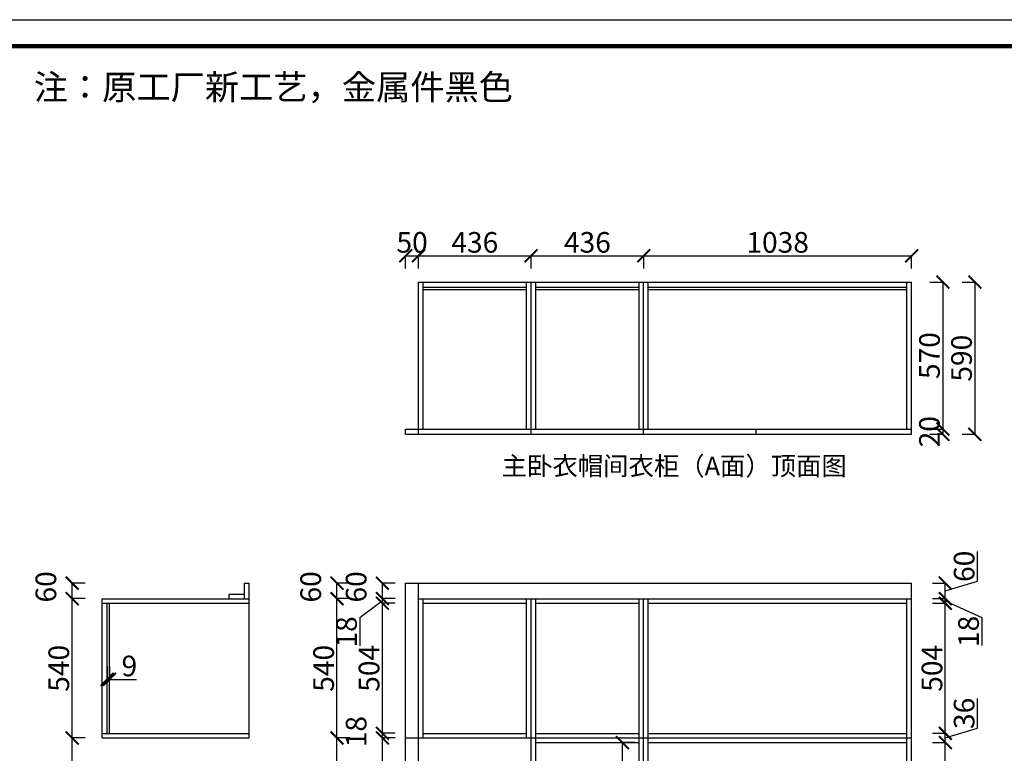
# Model space of a CAD drawing. Units: millimetres. Extents: x 534568 to 550576, y -604911 to -583507.
# Drawn here: x 542883 to 546697, y -590256 to -587412 of the extents above; entities that cross this region are included whole.
import ezdxf

# ---------------------------------------------------------------- set-up
doc = ezdxf.new("R2010")
doc.units = ezdxf.units.MM
doc.layers.add('06综合说明层', color=7, linetype='Continuous', lineweight=30)
doc.styles.get("Standard").update_dxf_attribs({"font": 'arial.ttf', "height": 1000})
doc.dimstyles.new('ISO-25', dxfattribs={"dimtxt": 80, "dimasz": 50, "dimexe": 1.25, "dimexo": 0.625, "dimtad": 1, "dimtxsty": 'Standard', "dimblk": 'ARCHTICK', "dimcen": 2.5, "dimadec": 0, "dimazin": 0, "dimtfac": 1, "dimtmove": 0, "dimatfit": 3, "dimfxl": 50, "dimfxlon": 1, "dimarcsym": 0})

# ---------------------------------------------------------------- blocks, each defined once
blk = doc.blocks.new('_ArchTick')
at = {"color": 0, "linetype": 'ByBlock', "const_width": 0.15}
blk.add_lwpolyline([(-0.5, -0.5), (0.5, 0.5)], dxfattribs=at)
blk = doc.blocks.new('*D20')
at = {"color": 0, "lineweight": -2, "transparency": 16777216}
for p, q in [((544378.2, -588377.2), (544378.2, -588325.9)), ((544378.2, -588327.2), (544428.2, -588327.2)), ((544428.2, -588377.2), (544428.2, -588325.9))]:
    blk.add_line(p, q, dxfattribs=at)
at = {"layer": 'Defpoints', "color": 0, "transparency": 16777216}
for p in [(544428.2, -588327.2), (544378.2, -588998.3), (544428.2, -588999.3)]:
    blk.add_point(p, dxfattribs=at)
at = {"color": 0, "lineweight": -2, "transparency": 16777216, "xscale": 50, "yscale": 50, "zscale": 50, "rotation": 180}
blk.add_blockref('_ArchTick', (544378.2, -588327.2), dxfattribs=at)
at = {"color": 0, "lineweight": -2, "transparency": 16777216, "xscale": 50, "yscale": 50, "zscale": 50}
blk.add_blockref('_ArchTick', (544428.2, -588327.2), dxfattribs=at)
at = {"color": 0, "transparency": 16777216, "insert": (544403.2, -588285.7), "char_height": 80, "attachment_point": 5}
blk.add_mtext('50', dxfattribs=at)
blk = doc.blocks.new('*D21')
at = {"color": 0, "lineweight": -2, "transparency": 16777216}
for p, q in [((545300.2, -588377.2), (545300.2, -588325.9)), ((545300.2, -588327.2), (546338.2, -588327.2)), ((546338.2, -588377.2), (546338.2, -588325.9))]:
    blk.add_line(p, q, dxfattribs=at)
at = {"layer": 'Defpoints', "color": 0, "transparency": 16777216}
for p in [(546338.2, -588327.2), (545300.2, -588429.3), (546338.2, -588429.3)]:
    blk.add_point(p, dxfattribs=at)
at = {"color": 0, "lineweight": -2, "transparency": 16777216, "xscale": 50, "yscale": 50, "zscale": 50, "rotation": 180}
blk.add_blockref('_ArchTick', (545300.2, -588327.2), dxfattribs=at)
at = {"color": 0, "lineweight": -2, "transparency": 16777216, "xscale": 50, "yscale": 50, "zscale": 50}
blk.add_blockref('_ArchTick', (546338.2, -588327.2), dxfattribs=at)
at = {"color": 0, "transparency": 16777216, "insert": (545819.2, -588285.7), "char_height": 80, "attachment_point": 5}
blk.add_mtext('1038', dxfattribs=at)
blk = doc.blocks.new('*D22')
at = {"color": 0, "lineweight": -2, "transparency": 16777216}
for p, q in [((546409.1, -588429.3), (546460.4, -588429.3)), ((546459.1, -588429.3), (546459.1, -588999.3)), ((546409.1, -588999.3), (546460.4, -588999.3))]:
    blk.add_line(p, q, dxfattribs=at)
at = {"layer": 'Defpoints', "color": 0, "transparency": 16777216}
for p in [(546338.2, -588429.3), (546338.2, -588999.3), (546459.1, -588999.3)]:
    blk.add_point(p, dxfattribs=at)
at = {"color": 0, "lineweight": -2, "transparency": 16777216, "xscale": 50, "yscale": 50, "zscale": 50}
for p, rotation in [((546459.1, -588429.3), 90), ((546459.1, -588999.3), 270)]:
    blk.add_blockref('_ArchTick', p, dxfattribs=dict(at, rotation=rotation))
at = {"color": 0, "transparency": 16777216, "insert": (546417.7, -588714.3), "char_height": 80, "attachment_point": 5, "rotation": 90}
blk.add_mtext('570', dxfattribs=at)
blk = doc.blocks.new('*D23')
at = {"color": 0, "lineweight": -2, "transparency": 16777216}
for p, q in [((546409.1, -588999.3), (546460.4, -588999.3)), ((546459.1, -588999.3), (546459.1, -589019.3)), ((546409.1, -589019.3), (546460.4, -589019.3))]:
    blk.add_line(p, q, dxfattribs=at)
at = {"layer": 'Defpoints', "color": 0, "transparency": 16777216}
for p in [(546338.2, -588999.3), (546338.2, -589019.3), (546459.1, -589019.3)]:
    blk.add_point(p, dxfattribs=at)
at = {"color": 0, "lineweight": -2, "transparency": 16777216, "xscale": 50, "yscale": 50, "zscale": 50}
for p, rotation in [((546459.1, -588999.3), 90), ((546459.1, -589019.3), 270)]:
    blk.add_blockref('_ArchTick', p, dxfattribs=dict(at, rotation=rotation))
at = {"color": 0, "transparency": 16777216, "insert": (546417.7, -589009.3), "char_height": 80, "attachment_point": 5, "rotation": 90}
blk.add_mtext('20', dxfattribs=at)
blk = doc.blocks.new('*D24')
at = {"color": 0, "lineweight": -2, "transparency": 16777216}
for p, q in [((546533.3, -588429.3), (546584.5, -588429.3)), ((546583.3, -588429.3), (546583.3, -589019.3)), ((546533.3, -589019.3), (546584.5, -589019.3))]:
    blk.add_line(p, q, dxfattribs=at)
at = {"layer": 'Defpoints', "color": 0, "transparency": 16777216}
for p in [(546338.2, -588429.3), (546338.2, -589019.3), (546583.3, -589019.3)]:
    blk.add_point(p, dxfattribs=at)
at = {"color": 0, "lineweight": -2, "transparency": 16777216, "xscale": 50, "yscale": 50, "zscale": 50}
for p, rotation in [((546583.3, -588429.3), 90), ((546583.3, -589019.3), 270)]:
    blk.add_blockref('_ArchTick', p, dxfattribs=dict(at, rotation=rotation))
at = {"color": 0, "transparency": 16777216, "insert": (546541.8, -588724.3), "char_height": 80, "attachment_point": 5, "rotation": 90}
blk.add_mtext('590', dxfattribs=at)
blk = doc.blocks.new('*D25')
at = {"color": 0, "lineweight": -2, "transparency": 16777216}
for p, q in [((544428.2, -588377.2), (544428.2, -588325.9)), ((544428.2, -588327.2), (544864.2, -588327.2)), ((544864.2, -588377.2), (544864.2, -588325.9))]:
    blk.add_line(p, q, dxfattribs=at)
at = {"layer": 'Defpoints', "color": 0, "transparency": 16777216}
for p in [(544864.2, -588327.2), (544864.2, -588429.3), (544428.2, -588999.3)]:
    blk.add_point(p, dxfattribs=at)
at = {"color": 0, "lineweight": -2, "transparency": 16777216, "xscale": 50, "yscale": 50, "zscale": 50, "rotation": 180}
blk.add_blockref('_ArchTick', (544428.2, -588327.2), dxfattribs=at)
at = {"color": 0, "lineweight": -2, "transparency": 16777216, "xscale": 50, "yscale": 50, "zscale": 50}
blk.add_blockref('_ArchTick', (544864.2, -588327.2), dxfattribs=at)
at = {"color": 0, "transparency": 16777216, "insert": (544646.2, -588285.7), "char_height": 80, "attachment_point": 5}
blk.add_mtext('436', dxfattribs=at)
blk = doc.blocks.new('*D26')
at = {"color": 0, "lineweight": -2, "transparency": 16777216}
for p, q in [((544864.2, -588377.2), (544864.2, -588325.9)), ((544864.2, -588327.2), (545300.2, -588327.2)), ((545300.2, -588377.2), (545300.2, -588325.9))]:
    blk.add_line(p, q, dxfattribs=at)
at = {"layer": 'Defpoints', "color": 0, "transparency": 16777216}
for p in [(545300.2, -588327.2), (544864.2, -588429.3), (545300.2, -588429.3)]:
    blk.add_point(p, dxfattribs=at)
at = {"color": 0, "lineweight": -2, "transparency": 16777216, "xscale": 50, "yscale": 50, "zscale": 50, "rotation": 180}
blk.add_blockref('_ArchTick', (544864.2, -588327.2), dxfattribs=at)
at = {"color": 0, "lineweight": -2, "transparency": 16777216, "xscale": 50, "yscale": 50, "zscale": 50}
blk.add_blockref('_ArchTick', (545300.2, -588327.2), dxfattribs=at)
at = {"color": 0, "transparency": 16777216, "insert": (545082.2, -588285.7), "char_height": 80, "attachment_point": 5}
blk.add_mtext('436', dxfattribs=at)
blk = doc.blocks.new('*D43')
at = {"color": 0, "lineweight": -2, "transparency": 16777216}
for p, q in [((544338.2, -590196.5), (544287, -590196.5)), ((544288.2, -591396.5), (544288.2, -590196.5)), ((544338.2, -591396.5), (544287, -591396.5))]:
    blk.add_line(p, q, dxfattribs=at)
at = {"layer": 'Defpoints', "color": 0, "transparency": 16777216}
for p in [(544288.2, -590196.5), (544428.2, -590196.5), (544446.2, -591396.5)]:
    blk.add_point(p, dxfattribs=at)
at = {"color": 0, "lineweight": -2, "transparency": 16777216, "xscale": 50, "yscale": 50, "zscale": 50}
for p, rotation in [((544288.2, -590196.5), 90), ((544288.2, -591396.5), 270)]:
    blk.add_blockref('_ArchTick', p, dxfattribs=dict(at, rotation=rotation))
at = {"color": 0, "transparency": 16777216, "insert": (544246.8, -590796.5), "char_height": 80, "attachment_point": 5, "rotation": 90}
blk.add_mtext('1200', dxfattribs=at)
blk = doc.blocks.new('*D44')
at = {"color": 0, "lineweight": -2, "transparency": 16777216}
for p, q in [((544338.2, -590178.5), (544287, -590178.5)), ((544288.2, -590196.5), (544288.2, -590178.5)), ((544338.2, -590196.5), (544287, -590196.5))]:
    blk.add_line(p, q, dxfattribs=at)
at = {"layer": 'Defpoints', "color": 0, "transparency": 16777216}
for p in [(544288.2, -590178.5), (544446.2, -590178.5), (544428.2, -590196.5)]:
    blk.add_point(p, dxfattribs=at)
at = {"color": 0, "lineweight": -2, "transparency": 16777216, "xscale": 50, "yscale": 50, "zscale": 50}
for p, rotation in [((544288.2, -590178.5), 90), ((544288.2, -590196.5), 270)]:
    blk.add_blockref('_ArchTick', p, dxfattribs=dict(at, rotation=rotation))
at = {"color": 0, "transparency": 16777216, "insert": (544196.8, -590171.9), "char_height": 80, "attachment_point": 5, "rotation": 90}
blk.add_mtext('18', dxfattribs=at)
blk = doc.blocks.new('*D45')
at = {"color": 0, "lineweight": -2, "transparency": 16777216}
for p, q in [((544338.2, -589674.5), (544287, -589674.5)), ((544288.2, -590178.5), (544288.2, -589674.5)), ((544338.2, -590178.5), (544287, -590178.5))]:
    blk.add_line(p, q, dxfattribs=at)
at = {"layer": 'Defpoints', "color": 0, "transparency": 16777216}
for p in [(544288.2, -589674.5), (544446.2, -589674.5), (544446.2, -590178.5)]:
    blk.add_point(p, dxfattribs=at)
at = {"color": 0, "lineweight": -2, "transparency": 16777216, "xscale": 50, "yscale": 50, "zscale": 50}
for p, rotation in [((544288.2, -589674.5), 90), ((544288.2, -590178.5), 270)]:
    blk.add_blockref('_ArchTick', p, dxfattribs=dict(at, rotation=rotation))
at = {"color": 0, "transparency": 16777216, "insert": (544246.8, -589926.5), "char_height": 80, "attachment_point": 5, "rotation": 90}
blk.add_mtext('504', dxfattribs=at)
blk = doc.blocks.new('*D46')
at = {"color": 0, "lineweight": -2, "transparency": 16777216}
for p, q in [((544288.2, -589665.5), (544201.1, -589731.2)), ((544338.2, -589656.5), (544287, -589656.5)), ((544338.2, -589674.5), (544287, -589674.5)), ((544288.2, -589674.5), (544288.2, -589656.5)), ((544201.1, -589731.2), (544201.1, -589839.7))]:
    blk.add_line(p, q, dxfattribs=at)
at = {"layer": 'Defpoints', "color": 0, "transparency": 16777216}
for p in [(544288.2, -589656.5), (544446.2, -589656.5), (544446.2, -589674.5)]:
    blk.add_point(p, dxfattribs=at)
at = {"color": 0, "lineweight": -2, "transparency": 16777216, "xscale": 50, "yscale": 50, "zscale": 50}
for p, rotation in [((544288.2, -589656.5), 90), ((544288.2, -589674.5), 270)]:
    blk.add_blockref('_ArchTick', p, dxfattribs=dict(at, rotation=rotation))
at = {"color": 0, "transparency": 16777216, "insert": (544159.6, -589785.5), "char_height": 80, "attachment_point": 5, "rotation": 90}
blk.add_mtext('18', dxfattribs=at)
blk = doc.blocks.new('*D47')
at = {"color": 0, "lineweight": -2, "transparency": 16777216}
for p, q in [((544338.2, -589596.5), (544287, -589596.5)), ((544288.2, -589656.5), (544288.2, -589596.5)), ((544338.2, -589656.5), (544287, -589656.5))]:
    blk.add_line(p, q, dxfattribs=at)
at = {"layer": 'Defpoints', "color": 0, "transparency": 16777216}
for p in [(544288.2, -589596.5), (544428.2, -589596.5), (544446.2, -589656.5)]:
    blk.add_point(p, dxfattribs=at)
at = {"color": 0, "lineweight": -2, "transparency": 16777216, "xscale": 50, "yscale": 50, "zscale": 50}
for p, rotation in [((544288.2, -589596.5), 90), ((544288.2, -589656.5), 270)]:
    blk.add_blockref('_ArchTick', p, dxfattribs=dict(at, rotation=rotation))
at = {"color": 0, "transparency": 16777216, "insert": (544196.8, -589610.9), "char_height": 80, "attachment_point": 5, "rotation": 90}
blk.add_mtext('60', dxfattribs=at)
blk = doc.blocks.new('*D49')
at = {"color": 0, "lineweight": -2, "transparency": 16777216}
for p, q in [((544162.2, -590196.5), (544111, -590196.5)), ((544112.2, -591396.5), (544112.2, -590196.5)), ((544162.2, -591396.5), (544111, -591396.5))]:
    blk.add_line(p, q, dxfattribs=at)
at = {"layer": 'Defpoints', "color": 0, "transparency": 16777216}
for p in [(544112.2, -590196.5), (544428.2, -590196.5), (544446.2, -591396.5)]:
    blk.add_point(p, dxfattribs=at)
at = {"color": 0, "lineweight": -2, "transparency": 16777216, "xscale": 50, "yscale": 50, "zscale": 50}
for p, rotation in [((544112.2, -590196.5), 90), ((544112.2, -591396.5), 270)]:
    blk.add_blockref('_ArchTick', p, dxfattribs=dict(at, rotation=rotation))
at = {"color": 0, "transparency": 16777216, "insert": (544070.8, -590796.5), "char_height": 80, "attachment_point": 5, "rotation": 90}
blk.add_mtext('1200', dxfattribs=at)
blk = doc.blocks.new('*D50')
at = {"color": 0, "lineweight": -2, "transparency": 16777216}
for p, q in [((544162.2, -589656.5), (544111, -589656.5)), ((544112.2, -590196.5), (544112.2, -589656.5)), ((544162.2, -590196.5), (544111, -590196.5))]:
    blk.add_line(p, q, dxfattribs=at)
at = {"layer": 'Defpoints', "color": 0, "transparency": 16777216}
for p in [(544112.2, -589656.5), (544428.2, -589656.5), (544428.2, -590196.5)]:
    blk.add_point(p, dxfattribs=at)
at = {"color": 0, "lineweight": -2, "transparency": 16777216, "xscale": 50, "yscale": 50, "zscale": 50}
for p, rotation in [((544112.2, -589656.5), 90), ((544112.2, -590196.5), 270)]:
    blk.add_blockref('_ArchTick', p, dxfattribs=dict(at, rotation=rotation))
at = {"color": 0, "transparency": 16777216, "insert": (544070.8, -589926.5), "char_height": 80, "attachment_point": 5, "rotation": 90}
blk.add_mtext('540', dxfattribs=at)
blk = doc.blocks.new('*D51')
at = {"color": 0, "lineweight": -2, "transparency": 16777216}
for p, q in [((544162.2, -589596.5), (544111, -589596.5)), ((544112.2, -589656.5), (544112.2, -589596.5)), ((544162.2, -589656.5), (544111, -589656.5))]:
    blk.add_line(p, q, dxfattribs=at)
at = {"layer": 'Defpoints', "color": 0, "transparency": 16777216}
for p in [(544112.2, -589596.5), (544428.2, -589596.5), (544428.2, -589656.5)]:
    blk.add_point(p, dxfattribs=at)
at = {"color": 0, "lineweight": -2, "transparency": 16777216, "xscale": 50, "yscale": 50, "zscale": 50}
for p, rotation in [((544112.2, -589596.5), 90), ((544112.2, -589656.5), 270)]:
    blk.add_blockref('_ArchTick', p, dxfattribs=dict(at, rotation=rotation))
at = {"color": 0, "transparency": 16777216, "insert": (544020.8, -589610.9), "char_height": 80, "attachment_point": 5, "rotation": 90}
blk.add_mtext('60', dxfattribs=at)
blk = doc.blocks.new('*D56')
at = {"color": 0, "lineweight": -2, "transparency": 16777216}
for p, q in [((546418.7, -590214.5), (546470, -590214.5)), ((546468.7, -591207.5), (546468.7, -590214.5)), ((546418.7, -591207.5), (546470, -591207.5))]:
    blk.add_line(p, q, dxfattribs=at)
at = {"layer": 'Defpoints', "color": 0, "transparency": 16777216}
for p in [(546320.2, -590214.5), (546468.7, -590214.5), (546320.2, -591207.5)]:
    blk.add_point(p, dxfattribs=at)
at = {"color": 0, "lineweight": -2, "transparency": 16777216, "xscale": 50, "yscale": 50, "zscale": 50}
for p, rotation in [((546468.7, -590214.5), 90), ((546468.7, -591207.5), 270)]:
    blk.add_blockref('_ArchTick', p, dxfattribs=dict(at, rotation=rotation))
at = {"color": 0, "transparency": 16777216, "insert": (546427.2, -590711), "char_height": 80, "attachment_point": 5, "rotation": 90}
blk.add_mtext('993', dxfattribs=at)
blk = doc.blocks.new('*D57')
at = {"color": 0, "lineweight": -2, "transparency": 16777216}
for p, q in [((546593.5, -590159.1), (546593.5, -590043.4)), ((546418.7, -590178.5), (546470, -590178.5)), ((546468.7, -590196.5), (546593.5, -590159.1)), ((546468.7, -590214.5), (546468.7, -590178.5)), ((546418.7, -590214.5), (546470, -590214.5))]:
    blk.add_line(p, q, dxfattribs=at)
at = {"layer": 'Defpoints', "color": 0, "transparency": 16777216}
for p in [(546320.2, -590178.5), (546468.7, -590178.5), (546320.2, -590214.5)]:
    blk.add_point(p, dxfattribs=at)
at = {"color": 0, "lineweight": -2, "transparency": 16777216, "xscale": 50, "yscale": 50, "zscale": 50}
for p, rotation in [((546468.7, -590178.5), 90), ((546468.7, -590214.5), 270)]:
    blk.add_blockref('_ArchTick', p, dxfattribs=dict(at, rotation=rotation))
at = {"color": 0, "transparency": 16777216, "insert": (546552, -590101.2), "char_height": 80, "attachment_point": 5, "rotation": 90}
blk.add_mtext('36', dxfattribs=at)
blk = doc.blocks.new('*D58')
at = {"color": 0, "lineweight": -2, "transparency": 16777216}
for p, q in [((546418.7, -589674.5), (546470, -589674.5)), ((546468.7, -590178.5), (546468.7, -589674.5)), ((546418.7, -590178.5), (546470, -590178.5))]:
    blk.add_line(p, q, dxfattribs=at)
at = {"layer": 'Defpoints', "color": 0, "transparency": 16777216}
for p in [(546320.2, -589674.5), (546468.7, -589674.5), (546320.2, -590178.5)]:
    blk.add_point(p, dxfattribs=at)
at = {"color": 0, "lineweight": -2, "transparency": 16777216, "xscale": 50, "yscale": 50, "zscale": 50}
for p, rotation in [((546468.7, -589674.5), 90), ((546468.7, -590178.5), 270)]:
    blk.add_blockref('_ArchTick', p, dxfattribs=dict(at, rotation=rotation))
at = {"color": 0, "transparency": 16777216, "insert": (546427.3, -589926.5), "char_height": 80, "attachment_point": 5, "rotation": 90}
blk.add_mtext('504', dxfattribs=at)
blk = doc.blocks.new('*D59')
at = {"color": 0, "lineweight": -2, "transparency": 16777216}
for p, q in [((546418.7, -589656.5), (546470, -589656.5)), ((546418.7, -589674.5), (546470, -589674.5)), ((546468.7, -589674.5), (546468.7, -589656.5)), ((546468.7, -589665.5), (546610.5, -589729)), ((546610.5, -589729), (546610.5, -589837.5))]:
    blk.add_line(p, q, dxfattribs=at)
at = {"layer": 'Defpoints', "color": 0, "transparency": 16777216}
for p in [(546320.2, -589656.5), (546320.2, -589674.5), (546468.7, -589656.5)]:
    blk.add_point(p, dxfattribs=at)
at = {"color": 0, "lineweight": -2, "transparency": 16777216, "xscale": 50, "yscale": 50, "zscale": 50}
for p, rotation in [((546468.7, -589656.5), 90), ((546468.7, -589674.5), 270)]:
    blk.add_blockref('_ArchTick', p, dxfattribs=dict(at, rotation=rotation))
at = {"color": 0, "transparency": 16777216, "insert": (546569, -589783.3), "char_height": 80, "attachment_point": 5, "rotation": 90}
blk.add_mtext('18', dxfattribs=at)
blk = doc.blocks.new('*D60')
at = {"color": 0, "lineweight": -2, "transparency": 16777216}
for p, q in [((546593.5, -589589.1), (546593.5, -589473.1)), ((546418.7, -589596.5), (546470, -589596.5)), ((546468.7, -589626.5), (546593.5, -589589.1)), ((546468.7, -589656.5), (546468.7, -589596.5)), ((546418.7, -589656.5), (546470, -589656.5))]:
    blk.add_line(p, q, dxfattribs=at)
at = {"layer": 'Defpoints', "color": 0, "transparency": 16777216}
for p in [(546338.2, -589596.5), (546468.7, -589596.5), (546320.2, -589656.5)]:
    blk.add_point(p, dxfattribs=at)
at = {"color": 0, "lineweight": -2, "transparency": 16777216, "xscale": 50, "yscale": 50, "zscale": 50}
for p, rotation in [((546468.7, -589596.5), 90), ((546468.7, -589656.5), 270)]:
    blk.add_blockref('_ArchTick', p, dxfattribs=dict(at, rotation=rotation))
at = {"color": 0, "transparency": 16777216, "insert": (546552, -589531.1), "char_height": 80, "attachment_point": 5, "rotation": 90}
blk.add_mtext('60', dxfattribs=at)
blk = doc.blocks.new('*D69')
at = {"color": 0, "lineweight": -2, "transparency": 16777216}
for p, q in [((543136.5, -590196.5), (543085.2, -590196.5)), ((543086.5, -591396.5), (543086.5, -590196.5)), ((543136.5, -591396.5), (543085.2, -591396.5))]:
    blk.add_line(p, q, dxfattribs=at)
at = {"layer": 'Defpoints', "color": 0, "transparency": 16777216}
for p in [(543086.5, -590196.5), (543202.1, -590196.5), (543202.1, -591396.5)]:
    blk.add_point(p, dxfattribs=at)
at = {"color": 0, "lineweight": -2, "transparency": 16777216, "xscale": 50, "yscale": 50, "zscale": 50}
for p, rotation in [((543086.5, -590196.5), 90), ((543086.5, -591396.5), 270)]:
    blk.add_blockref('_ArchTick', p, dxfattribs=dict(at, rotation=rotation))
at = {"color": 0, "transparency": 16777216, "insert": (543045, -590796.5), "char_height": 80, "attachment_point": 5, "rotation": 90}
blk.add_mtext('1200', dxfattribs=at)
blk = doc.blocks.new('*D70')
at = {"color": 0, "lineweight": -2, "transparency": 16777216}
for p, q in [((543136.5, -589656.5), (543085.2, -589656.5)), ((543086.5, -590196.5), (543086.5, -589656.5)), ((543136.5, -590196.5), (543085.2, -590196.5))]:
    blk.add_line(p, q, dxfattribs=at)
at = {"layer": 'Defpoints', "color": 0, "transparency": 16777216}
for p in [(543086.5, -589656.5), (543202.1, -589656.5), (543202.1, -590196.5)]:
    blk.add_point(p, dxfattribs=at)
at = {"color": 0, "lineweight": -2, "transparency": 16777216, "xscale": 50, "yscale": 50, "zscale": 50}
for p, rotation in [((543086.5, -589656.5), 90), ((543086.5, -590196.5), 270)]:
    blk.add_blockref('_ArchTick', p, dxfattribs=dict(at, rotation=rotation))
at = {"color": 0, "transparency": 16777216, "insert": (543045, -589926.5), "char_height": 80, "attachment_point": 5, "rotation": 90}
blk.add_mtext('540', dxfattribs=at)
blk = doc.blocks.new('*D71')
at = {"color": 0, "lineweight": -2, "transparency": 16777216}
for p, q in [((543136.5, -589596.5), (543085.2, -589596.5)), ((543086.5, -589656.5), (543086.5, -589596.5)), ((543136.5, -589656.5), (543085.2, -589656.5))]:
    blk.add_line(p, q, dxfattribs=at)
at = {"layer": 'Defpoints', "color": 0, "transparency": 16777216}
for p in [(543086.5, -589596.5), (543754.1, -589596.5), (543202.1, -589656.5)]:
    blk.add_point(p, dxfattribs=at)
at = {"color": 0, "lineweight": -2, "transparency": 16777216, "xscale": 50, "yscale": 50, "zscale": 50}
for p, rotation in [((543086.5, -589596.5), 90), ((543086.5, -589656.5), 270)]:
    blk.add_blockref('_ArchTick', p, dxfattribs=dict(at, rotation=rotation))
at = {"color": 0, "transparency": 16777216, "insert": (542995, -589610.9), "char_height": 80, "attachment_point": 5, "rotation": 90}
blk.add_mtext('60', dxfattribs=at)
blk = doc.blocks.new('*D72')
at = {"color": 0, "lineweight": -2, "transparency": 16777216}
for p, q in [((543222.1, -589919.2), (543222.1, -589970.4)), ((543231.1, -589919.2), (543231.1, -589970.4)), ((543222.1, -589969.2), (543231.1, -589969.2)), ((543231.1, -589969.2), (543335, -589969.2))]:
    blk.add_line(p, q, dxfattribs=at)
at = {"layer": 'Defpoints', "color": 0, "transparency": 16777216}
for p in [(543222.1, -589674.5), (543231.1, -589674.5), (543231.1, -589969.2)]:
    blk.add_point(p, dxfattribs=at)
at = {"color": 0, "lineweight": -2, "transparency": 16777216, "xscale": 50, "yscale": 50, "zscale": 50, "rotation": 180}
blk.add_blockref('_ArchTick', (543222.1, -589969.2), dxfattribs=at)
at = {"color": 0, "lineweight": -2, "transparency": 16777216, "xscale": 50, "yscale": 50, "zscale": 50}
blk.add_blockref('_ArchTick', (543231.1, -589969.2), dxfattribs=at)
at = {"color": 0, "transparency": 16777216, "insert": (543308, -589927.7), "char_height": 80, "attachment_point": 5}
blk.add_mtext('9', dxfattribs=at)
blk = doc.blocks.new('*D144')
at = {"color": 0, "lineweight": -2, "transparency": 16777216}
for p, q in [((545267.8, -590214.5), (545216.5, -590214.5)), ((545217.8, -591396.5), (545217.8, -590214.5)), ((545267.8, -591396.5), (545216.5, -591396.5))]:
    blk.add_line(p, q, dxfattribs=at)
at = {"layer": 'Defpoints', "color": 0, "transparency": 16777216}
for p in [(545217.8, -590214.5), (545282.2, -590214.5), (545282.2, -591396.5)]:
    blk.add_point(p, dxfattribs=at)
at = {"color": 0, "lineweight": -2, "transparency": 16777216, "xscale": 50, "yscale": 50, "zscale": 50}
for p, rotation in [((545217.8, -590214.5), 90), ((545217.8, -591396.5), 270)]:
    blk.add_blockref('_ArchTick', p, dxfattribs=dict(at, rotation=rotation))
at = {"color": 0, "transparency": 16777216, "insert": (545176.3, -590805.5), "char_height": 80, "attachment_point": 5, "rotation": 90}
blk.add_mtext('1182', dxfattribs=at)

msp = doc.modelspace()

# ---------------------------------------------------------------- linework, layer by layer
for p, q in [((544428.153, -588429.313), (546338.153, -588429.313)), ((544428.153, -589019.313), (544428.153, -588429.313)), ((544446.153, -588999.313), (544446.153, -588429.313)), ((544446.153, -588449.313), (544846.153, -588449.313)), ((544446.153, -588458.313), (544846.153, -588458.313)), ((544846.153, -588999.313), (544846.153, -588429.313)), ((544864.153, -589019.313), (544864.153, -588429.313)), ((544882.153, -588999.313), (544882.153, -588429.313)), ((544882.153, -588449.313), (545282.153, -588449.313)), ((544882.153, -588458.313), (545282.153, -588458.313)), ((545282.153, -588999.313), (545282.153, -588429.313)), ((545300.153, -589019.313), (545300.153, -588429.313)), ((545318.153, -588999.313), (545318.153, -588429.313)), ((545318.153, -588449.313), (546320.153, -588449.313)), ((545318.153, -588458.313), (546320.153, -588458.313)), ((546320.153, -588999.313), (546320.153, -588429.313)), ((546338.153, -589019.313), (546338.153, -588429.313)), ((544378.153, -588999.313), (546338.153, -588999.313)), ((544378.153, -589019.313), (544378.153, -588999.313)), ((545736.153, -589019.313), (545736.153, -588999.313)), ((544378.153, -589019.313), (546338.153, -589019.313)), ((543754.109, -589596.549), (543772.109, -589596.549)), ((543754.109, -589656.549), (543754.109, -589596.549)), ((543772.109, -590196.549), (543772.109, -589596.549)), ((544378.153, -589596.549), (546338.153, -589596.549)), ((544378.153, -592296.549), (544378.153, -589596.549)), ((544428.153, -592296.549), (544428.153, -589596.549)), ((546338.153, -592296.549), (546338.153, -589596.549)), ((543694.109, -589638.549), (543754.109, -589638.549)), ((543694.109, -589656.549), (543694.109, -589638.549)), ((543202.109, -589656.549), (543772.109, -589656.549)), ((543202.109, -590196.549), (543202.109, -589656.549)), ((544428.153, -589656.549), (546338.153, -589656.549)), ((544446.153, -590196.549), (544446.153, -589656.549)), ((544446.153, -589674.549), (544846.153, -589674.549)), ((544846.153, -590196.549), (544846.153, -589656.549)), ((544864.153, -592296.549), (544864.153, -589656.549)), ((544882.153, -592296.549), (544882.153, -589656.549)), ((544882.153, -589674.549), (545282.153, -589674.549)), ((545282.153, -592296.549), (545282.153, -589656.549)), ((545300.153, -592296.549), (545300.153, -589656.549)), ((545318.153, -592296.549), (545318.153, -589656.549)), ((545318.153, -589674.549), (546320.153, -589674.549)), ((546320.153, -592296.549), (546320.153, -589656.549)), ((544446.153, -590178.549), (544846.153, -590178.549)), ((544882.153, -590178.549), (545282.153, -590178.549)), ((545318.153, -590178.549), (546320.153, -590178.549)), ((543202.109, -590196.549), (543772.109, -590196.549)), ((544378.153, -590196.549), (546338.153, -590196.549)), ((544882.153, -590214.549), (545282.153, -590214.549)), ((545318.153, -590214.549), (546320.153, -590214.549))]:
    msp.add_line(p, q)
at = {"color": 251, "true_color": 0x636466}
for p, q in [((543202.109, -589674.549), (543772.109, -589674.549)), ((543222.109, -590178.549), (543222.109, -589674.549)), ((543231.109, -590178.549), (543231.109, -589674.549)), ((543202.109, -590178.549), (543772.109, -590178.549))]:
    msp.add_line(p, q, dxfattribs=at)
at = {"layer": '06综合说明层', "color": 0, "linetype": 'ByBlock', "lineweight": -3}
msp.add_lwpolyline([(550576.397, -594252.246), (540761.039, -594252.246), (540761.039, -587412.118), (550576.397, -587412.118)], close=True, dxfattribs=at)
msp.add_lwpolyline([(550576.397, -594252.246), (540761.039, -594252.246), (540761.039, -587412.118), (550576.397, -587412.118)], close=True, dxfattribs=at)
msp.add_lwpolyline([(550576.397, -594252.246), (540761.039, -594252.246), (540761.039, -587412.118), (550576.397, -587412.118)], close=True, dxfattribs=at)
at = {"layer": '06综合说明层', "color": 0, "linetype": 'ByBlock', "lineweight": -3, "const_width": 17.098}
msp.add_lwpolyline([(550473.333, -594149.183), (540864.289, -594149.183), (540864.289, -587515.181), (550473.333, -587515.181)], close=True, dxfattribs=at)
msp.add_lwpolyline([(550473.333, -594149.183), (540864.289, -594149.183), (540864.289, -587515.181), (550473.333, -587515.181)], close=True, dxfattribs=at)
msp.add_lwpolyline([(550473.333, -594149.183), (540864.289, -594149.183), (540864.289, -587515.181), (550473.333, -587515.181)], close=True, dxfattribs=at)

# ---------------------------------------------------------------- texts
at = {"color": 2, "insert": (542937.548, -587624.834), "char_height": 97.2, "attachment_point": 1}
msp.add_mtext_dynamic_manual_height_columns('{\\fSimSun|b0|i0|c134|p2;注：原工厂新工艺，金属件黑色}', width=7879.38206, gutter_width=13.5, heights=[0], dxfattribs=at)
at = {"insert": (544750.44, -589106.183), "char_height": 72, "attachment_point": 1}
msp.add_mtext_dynamic_manual_height_columns('{\\fSimSun|b0|i0|c134|p2;主卧衣帽间衣柜（A面）顶面图}', width=1722.16168, gutter_width=10, heights=[0], dxfattribs=at)

# ---------------------------------------------------------------- dimensions: what is measured, and where the dimension line sits
at = {"color": 32}
dim = msp.add_linear_dim(base=(544428.153, -588327.164), p1=(544378.153, -588998.253), p2=(544428.153, -588999.313), dimstyle='ISO-25', dxfattribs=at)
dim.commit()
dim.dimension.update_dxf_attribs({"geometry": '*D20', "text_midpoint": (544403.153, -588327.164), "dimtype": 128})
for base, p1, p2, picture, middle in [((544864.153, -588327.164), (544428.153, -588999.313), (544864.153, -588429.313), '*D25', (544646.153, -588285.666)), ((545300.153, -588327.164), (544864.153, -588429.313), (545300.153, -588429.313), '*D26', (545082.153, -588285.666)), ((546338.153, -588327.164), (545300.153, -588429.313), (546338.153, -588429.313), '*D21', (545819.153, -588285.666))]:
    dim = msp.add_linear_dim(base=base, p1=p1, p2=p2, dimstyle='ISO-25', override={"dimtmove": 1}, dxfattribs=at)
    dim.commit()
    dim.dimension.update_dxf_attribs({"geometry": picture, "text_midpoint": middle})
for base, p2, picture, middle in [((546459.132, -588999.313), (546338.153, -588999.313), '*D22', (546417.661, -588714.313)), ((546583.287, -589019.313), (546338.153, -589019.313), '*D24', (546541.816, -588724.313))]:
    dim = msp.add_linear_dim(base=base, p1=(546338.153, -588429.313), p2=p2, angle=90, dimstyle='ISO-25', dxfattribs=at)
    dim.commit()
    dim.dimension.update_dxf_attribs({"geometry": picture, "text_midpoint": middle})
for base, p1, p2, picture, middle in [((546459.132, -589019.313), (546338.153, -588999.313), (546338.153, -589019.313), '*D23', (546459.132, -589009.313)), ((544288.237, -589656.549), (544446.153, -589674.549), (544446.153, -589656.549), '*D46', (544201.088, -589731.839)), ((546468.733, -589656.549), (546320.153, -589674.549), (546320.153, -589656.549), '*D59', (546610.506, -589729.648))]:
    dim = msp.add_linear_dim(base=base, p1=p1, p2=p2, angle=90, dimstyle='ISO-25', override={"dimtmove": 1}, dxfattribs=at)
    dim.commit()
    dim.dimension.update_dxf_attribs({"geometry": picture, "text_midpoint": middle, "dimtype": 128})
for base, p1, p2, picture, middle in [((546468.733, -589596.549), (546320.153, -589656.549), (546338.153, -589596.549), '*D60', (546551.988, -589588.507)), ((543086.487, -589596.549), (543202.109, -589656.549), (543754.109, -589596.549), '*D71', (542995.017, -589610.924)), ((544112.24, -589596.549), (544428.153, -589656.549), (544428.153, -589596.549), '*D51', (544020.769, -589610.924)), ((544288.237, -589596.549), (544446.153, -589656.549), (544428.153, -589596.549), '*D47', (544196.766, -589610.924)), ((543086.487, -589656.549), (543202.109, -590196.549), (543202.109, -589656.549), '*D70', (543045.017, -589926.549)), ((544112.24, -589656.549), (544428.153, -590196.549), (544428.153, -589656.549), '*D50', (544070.769, -589926.549)), ((544288.237, -589674.549), (544446.153, -590178.549), (544446.153, -589674.549), '*D45', (544246.766, -589926.549)), ((546468.733, -589674.549), (546320.153, -590178.549), (546320.153, -589674.549), '*D58', (546427.263, -589926.549)), ((546468.733, -590178.549), (546320.153, -590214.549), (546320.153, -590178.549), '*D57', (546552.042, -590158.482)), ((544288.237, -590178.549), (544428.153, -590196.549), (544446.153, -590178.549), '*D44', (544196.766, -590171.924)), ((543086.487, -590196.549), (543202.109, -591396.549), (543202.109, -590196.549), '*D69', (543045.017, -590796.549)), ((544112.24, -590196.549), (544446.153, -591396.549), (544428.153, -590196.549), '*D49', (544070.769, -590796.549)), ((544288.237, -590196.549), (544446.153, -591396.549), (544428.153, -590196.549), '*D43', (544246.766, -590796.549)), ((545217.772, -590214.549), (545282.153, -591396.549), (545282.153, -590214.549), '*D144', (545176.301, -590805.549)), ((546468.733, -590214.549), (546320.153, -591207.549), (546320.153, -590214.549), '*D56', (546427.235, -590711.049))]:
    dim = msp.add_linear_dim(base=base, p1=p1, p2=p2, angle=90, dimstyle='ISO-25', override={"dimtmove": 1}, dxfattribs=at)
    dim.commit()
    dim.dimension.update_dxf_attribs({"geometry": picture, "text_midpoint": middle})
dim = msp.add_linear_dim(base=(543231.109, -589969.183), p1=(543222.109, -589674.549), p2=(543231.109, -589674.549), dimstyle='ISO-25', dxfattribs=at)
dim.commit()
dim.dimension.update_dxf_attribs({"geometry": '*D72', "text_midpoint": (543308.037, -589927.712)})

doc.saveas('drawing.dxf')
